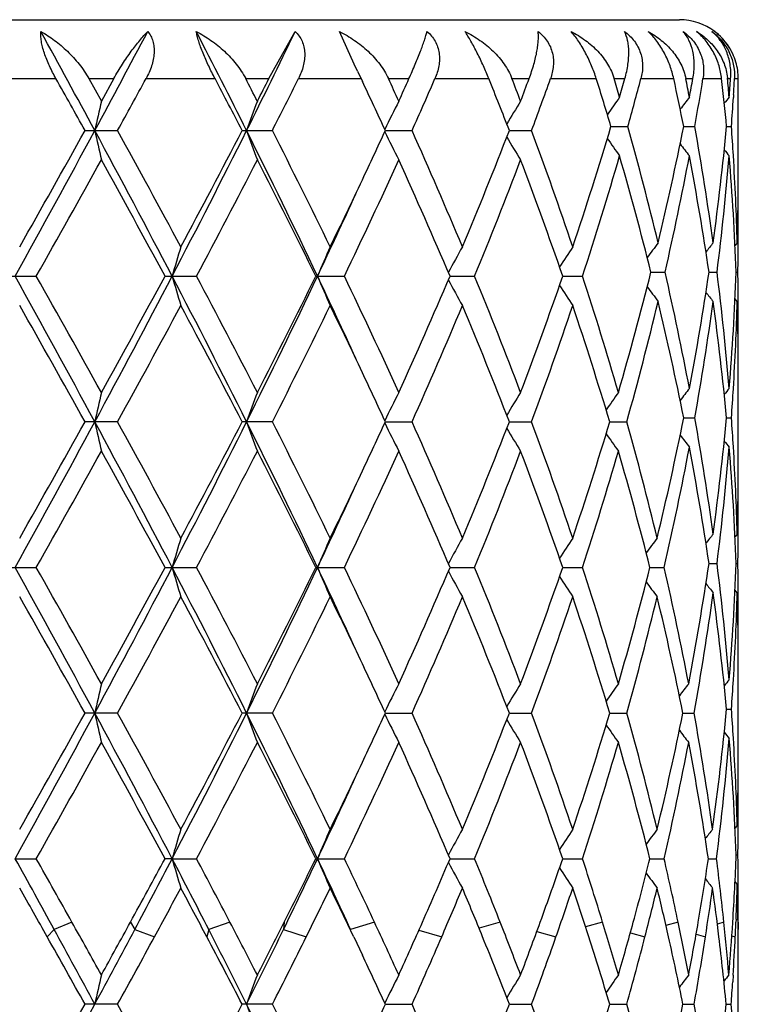
# Model space of a CAD drawing. Units: inches. Extents: x 0 to 22, y 0 to 17.
# Drawn here: x 11.8 to 12, y 7.6 to 7.8 of the extents above; entities that cross this region are included whole.
import ezdxf

# ---------------------------------------------------------------- set-up
doc = ezdxf.new("R2010")
doc.units = ezdxf.units.IN
doc.header["$LTSCALE"] = 1.21
doc.header["$MEASUREMENT"] = 0
doc.layers.get('0').update_dxf_attribs({"linetype": 'CONTINUOUS'})

msp = doc.modelspace()

# ---------------------------------------------------------------- linework, layer by layer
at = {"color": 7, "linetype": 'CONTINUOUS'}
for p, q in [((11.6395435436, 7.8144211138), (11.9475435436, 7.8144211138)), ((11.8708663043, 7.8034211138), (11.875796603, 7.812221779)), ((11.8867977568, 7.8061394124), (11.8840266393, 7.812221779)), ((11.887420237, 7.8048222904), (11.8867977568, 7.8061394124)), ((11.887420237, 7.8048222904), (11.8883329827, 7.8028937968)), ((11.8174831046, 7.8034211138), (11.8311025791, 7.8034211138)), ((11.8372355291, 7.8034211138), (11.8419086121, 7.8034211138)), ((11.8372355291, 7.8034211138), (11.8395770761, 7.7992066861)), ((11.8419086121, 7.8034211138), (11.8395770761, 7.7992066861)), ((11.8479218082, 7.8034211138), (11.8608066186, 7.8034211138)), ((11.8665342563, 7.8034211138), (11.8708663043, 7.8034211138)), ((11.8763984041, 7.8034211138), (11.8880836333, 7.8034211138)), ((11.8931992906, 7.8034211138), (11.8970339921, 7.8034211138)), ((11.9018853834, 7.8034211138), (11.9119493981, 7.8034211138)), ((11.916268489, 7.8034211138), (11.9194674781, 7.8034211138)), ((11.9234631101, 7.8034211138), (11.9320144763, 7.8034211138)), ((11.9353530571, 7.8034211138), (11.9373573044, 7.8034211138)), ((11.9403530043, 7.8034211138), (11.9464831083, 7.8034211138)), ((11.9487449878, 7.8034211138), (11.9500579599, 7.8034211138)), ((11.9519456352, 7.8034211138), (11.9554332871, 7.8034211138)), ((11.9565368507, 7.8034211138), (11.9571111723, 7.8034211138)), ((11.9578227109, 7.8034211138), (11.9585420671, 7.8034211138)), ((11.9585435436, 7.7867363495), (11.9585420671, 7.8034211138)), ((11.9576530018, 7.8004388073), (11.9576207753, 7.7999055974)), ((11.8365303353, 7.793726222), (11.8426068893, 7.793726222)), ((11.8658780856, 7.793726222), (11.8715111812, 7.793726222)), ((11.8926157407, 7.7937262636), (11.8976022, 7.793726222)), ((11.9157787013, 7.7937262554), (11.9199385146, 7.793726222)), ((11.9347551267, 7.7944744375), (11.9379237753, 7.7944744156)), ((11.9483465116, 7.7944744305), (11.9504221791, 7.7944744156)), ((11.9563523146, 7.7944744226), (11.9572599978, 7.7944744156)), ((11.9583465562, 7.772768949), (11.9579305191, 7.7722585059)), ((11.8212068883, 7.7665417466), (11.8274218203, 7.7665417466)), ((11.8514669215, 7.7665417466), (11.8573466065, 7.7665417466)), ((11.8796369301, 7.7665417466), (11.884969214, 7.7665417466)), ((11.9047003432, 7.7665417567), (11.9092929479, 7.7665417466)), ((11.9257531775, 7.7665417545), (11.9294401453, 7.7665417466)), ((11.9422233786, 7.7672899509), (11.944856622, 7.7672899409)), ((11.9530706707, 7.7672899469), (11.954568806, 7.7672899409)), ((11.9581620092, 7.7672899423), (11.958470784, 7.7672899409)), ((11.9583465562, 7.7618111177), (11.9579291031, 7.7623203547)), ((11.9585435436, 7.7323670444), (11.9585435436, 7.747844383)), ((11.948346702, 7.7401056446), (11.9504220086, 7.7401056491)), ((11.9563524043, 7.740105647), (11.9572599293, 7.7401056491)), ((11.8426063791, 7.739357462), (11.8365308513, 7.739357462)), ((11.8715107103, 7.739357462), (11.8658785659, 7.739357462)), ((11.8926161681, 7.7393574545), (11.8976017853, 7.739357462)), ((11.9157790709, 7.739357456), (11.9199381711, 7.739357462)), ((11.934531484, 7.7393574574), (11.9377139133, 7.739357462)), ((11.9583465562, 7.7184003644), (11.957930523, 7.7178899355)), ((11.9530706689, 7.7129214124), (11.9545688076, 7.7129214053)), ((11.9581620087, 7.7129214069), (11.9584707842, 7.7129214053)), ((11.8212068827, 7.7121732105), (11.8274218258, 7.7121732105)), ((11.8514669162, 7.7121732105), (11.8573466117, 7.7121732105)), ((11.8796369253, 7.7121732105), (11.8849692187, 7.7121732105)), ((11.9047003391, 7.7121732262), (11.9092929519, 7.7121732105)), ((11.9257531742, 7.7121732229), (11.9294401485, 7.7121732105)), ((11.9420355511, 7.7121732196), (11.9446838456, 7.7121732105)), ((11.9583465562, 7.7074425963), (11.9579291039, 7.7079518319)), ((11.9585435436, 7.6779993038), (11.9585435436, 7.6934753608)), ((11.8426068169, 7.6849887336), (11.8365304085, 7.6849887336)), ((11.8715111144, 7.6849887336), (11.8658781537, 7.6849887336)), ((11.8926158014, 7.6849886685), (11.8976021412, 7.6849887336)), ((11.9157787447, 7.6849886813), (11.9199384659, 7.6849887336)), ((11.9345312458, 7.6849886936), (11.9377141363, 7.6849887336)), ((11.9481965118, 7.6849887064), (11.9502877606, 7.6849887336)), ((11.9563523318, 7.685736915), (11.957259984, 7.6857369287)), ((11.9583465562, 7.6640325935), (11.9579304336, 7.6635220433)), ((11.8234992001, 7.6578045318), (11.8274222439, 7.6578044247)), ((11.8527944274, 7.6578045318), (11.8514665162, 7.6578044247)), ((11.8527944274, 7.6578045318), (11.8573470057, 7.6578044247)), ((11.8796365609, 7.6578044247), (11.8849695743, 7.6578044247)), ((11.9047000234, 7.6578045172), (11.9092932563, 7.6578044247)), ((11.9257529186, 7.6578044974), (11.9294403907, 7.6578044247)), ((11.9420353535, 7.6578044778), (11.944684017, 7.6578044247)), ((11.9529596729, 7.6578044568), (11.9544741059, 7.6578044247)), ((11.9581619776, 7.6585526227), (11.9584707977, 7.6585526155)), ((11.9583465562, 7.6530734657), (11.957937246, 7.6535727108)), ((11.9585343998, 7.6530742632), (11.9585249707, 7.6543536896)), ((11.9585264891, 7.6459562333), (11.9585435436, 7.6500653771)), ((11.9581176696, 7.6465023967), (11.9580936135, 7.6459300741)), ((11.8307622569, 7.6445864564), (11.8294702416, 7.6432167863)), ((11.8340857486, 7.6459561266), (11.8307622569, 7.6445864564)), ((11.8450136464, 7.6459561266), (11.8458297892, 7.6445864564)), ((11.8458297892, 7.6445864564), (11.8494998264, 7.6432167863)), ((11.8596327496, 7.6445864564), (11.8592742373, 7.6432167863)), ((11.8635985512, 7.6459561266), (11.8596327496, 7.6445864564)), ((11.8737289463, 7.6459561266), (11.8736006746, 7.6445864564)), ((11.8736006746, 7.6445864564), (11.8778420911, 7.6432167863)), ((11.8905835887, 7.6459561266), (11.8861185736, 7.6445864564)), ((11.8988889837, 7.6444670916), (11.9031426473, 7.6432167863)), ((11.9140671715, 7.6459561266), (11.9101182622, 7.6448300453)), ((11.9332019515, 7.6459561266), (11.9300150864, 7.6450774976)), ((11.9472974966, 7.6459561266), (11.945031352, 7.6453295194)), ((11.9558452032, 7.6459561266), (11.954629075, 7.64560621)), ((11.9585264891, 7.6459562333), (11.9585130573, 7.6445714452)), ((11.8867065511, 7.6432166796), (11.8883331118, 7.6397890107)), ((11.9209092481, 7.6442152699), (11.9244885856, 7.6432167863)), ((11.9383774834, 7.6439677847), (11.9411096897, 7.6432167863)), ((11.950664693, 7.6437059604), (11.9524062273, 7.6432167863)), ((11.9573344863, 7.6434064559), (11.9579705902, 7.6432167863)), ((11.9585435436, 7.6236306256), (11.9585264891, 7.6432166796)), ((11.9575708164, 7.636051045), (11.9574960049, 7.6348192605)), ((11.957574486, 7.6360510443), (11.9574960049, 7.6348192605)), ((11.8426064663, 7.6306203174), (11.8365307631, 7.6306203174)), ((11.8715107907, 7.6306203174), (11.8658784838, 7.6306203174)), ((11.8926160951, 7.630620209), (11.8976018562, 7.6306203174)), ((11.9157790337, 7.6306202304), (11.9199382298, 7.6306203174)), ((11.9345314365, 7.630620251), (11.9377139577, 7.6306203174)), ((11.9481965072, 7.6306202722), (11.9502876459, 7.6306203174)), ((11.9562813452, 7.6306202958), (11.9572056033, 7.6306203174))]:
    msp.add_line(p, q, dxfattribs=at)
for centre, radius, start, end in [((11.9475435436, 7.8034211138), 0.011, 53.1161837493, 90), ((9.1070368745, 6.3189734915), 3.1040236129, 28.3665147705, 28.7552171106), ((9.7657688358, 8.9127849334), 2.3553941362, 331.6338370698, 332.143920068), ((10.3386184504, 7.028815265), 1.708839584, 26.591096313, 27.2867192323), ((10.5786144669, 8.4384839493), 1.4404463892, 333.409576199, 334.2293716722), ((11.9474656711, 7.8033898061), 0.011059699, 46.5838506635, 52.9940136502), ((11.9476968694, 7.8034981078), 0.0108347127, 48.5554705803, 53.6256556319), ((11.9478352763, 7.8036503617), 0.0106289733, 38.369703668, 48.5714982034), ((11.9474042378, 7.8033302046), 0.0111452157, 34.0348895807, 46.5650333478), ((11.9479028173, 7.8037053556), 0.0105418832, 34.8188907598, 38.3632279595), ((11.9479298366, 7.8037241522), 0.010508965, 27.9128989177, 34.8174772414), ((9.1199556868, 6.279198814), 3.1102365007, 29.1402627026, 29.3449437235), ((9.8210085387, 8.9083081237), 2.3084957672, 331.1304275369, 331.4048371871), ((10.357203182, 7.0107015379), 1.6997728144, 27.4299830305, 27.7987898957), ((10.4728410406, 7.0817554293), 1.5694528154, 27.2023654262, 27.37548856), ((10.5167942631, 8.4940669136), 1.5200337869, 332.7976294557, 332.9760994898), ((10.611794637, 8.4348322404), 1.4134718599, 333.0271465508, 333.4672441541), ((10.8567329105, 7.3153746709), 1.1409967604, 24.7866186438, 25.2947339809), ((10.9128446582, 7.3522916727), 1.0791723578, 24.4643866761, 24.7104520159), ((10.9363838419, 8.2354120463), 1.0533113865, 335.535608078, 335.7872172163), ((10.9866892122, 8.2019593081), 0.9982067541, 335.8600738151, 336.4684396065), ((11.1249091299, 7.4869454131), 0.8482860679, 21.2014289496, 21.9054861219), ((11.1591043087, 7.5112110268), 0.8115936981, 20.784375007, 21.1029470899), ((11.173584195, 8.0817065198), 0.7961059222, 339.2156216812, 339.5397008972), ((11.2037821789, 8.0595742847), 0.7639077756, 339.6343125339, 340.4080324563), ((11.2921576617, 7.6025235913), 0.6706538285, 16.6314564566, 17.4308607847), ((11.3130589746, 7.6197427842), 0.6488356139, 16.1257794804, 16.4446623486), ((11.320339156, 7.9780621044), 0.641257258, 343.8742200739, 344.1963501149), ((11.3388601514, 7.9619367562), 0.6220296303, 344.3821879742, 345.2361229201), ((11.3922459106, 7.6833262094), 0.5670993365, 11.302810462, 12.2261276978), ((11.40447911, 7.6967425619), 0.5546220868, 10.7249710612, 11.0896428802), ((11.4087604547, 7.902356259), 0.5502646201, 349.2750316715, 349.6421469948), ((11.4191963615, 7.8895353397), 0.5396641998, 349.8545117839, 350.8180606053), ((11.4478792136, 7.7467811769), 0.5107046308, 5.3584963419, 6.3675145471), ((11.9466128952, 7.8025301573), 0.0099638696, 5.1301676607, 6.1243799891), ((11.4524831583, 7.7581701312), 0.5060808002, 4.7360380133, 5.1299269804), ((11.4539651353, 7.8416167732), 0.5045937405, 355.2639693557, 355.6587939357), ((11.4587666984, 7.8303240699), 0.4997806245, 356.5718529032, 356.9143036975), ((12.3698353128, 7.6775226632), 0.544041174, 167.0754983661, 167.6669819592), ((12.2190223469, 7.6679404406), 0.3740997878, 159.4585053026, 160.3522826317), ((12.1792694552, 7.6553094286), 0.3185011227, 153.1410836484, 154.1992057232), ((12.1724039281, 7.6414340188), 0.2994559721, 148.2061666247, 149.1575209526), ((12.1769546112, 7.6286463723), 0.2953466334, 144.5476820512, 145.3184417905), ((12.183769139, 7.6178394742), 0.2967976543, 142.149648013, 142.6957846655), ((12.1888526879, 7.6110716604), 0.2991798816, 140.8511954056, 141.129487622), ((11.4572173661, 7.8304183512), 0.5013328236, 355.8885510604, 356.5106350687), ((9.0886086953, 9.2781562886), 3.1248368217, 331.0699214333, 331.637888444), ((8.9882337494, 9.3817338284), 3.2610675552, 330.4215113245, 330.8590709475), ((9.783018478, 6.6841212333), 2.3357242075, 27.6079932129, 28.363142121), ((12.3699054432, 7.9099508484), 0.5441141675, 192.3335990304, 192.9249788991), ((9.8899422499, 6.7171169634), 2.2297952124, 28.2353523943, 28.8703163779), ((10.3337843929, 8.5608877435), 1.7141696792, 332.3932873542, 333.4139638826), ((10.3150574518, 8.5986546091), 1.7472705419, 331.7642791859, 332.5691600308), ((10.5863582822, 7.1529205085), 1.4317527255, 25.3775066145, 26.5877137135), ((12.2190685748, 7.9195346849), 0.3741509215, 199.6485957418, 200.542216803), ((10.6405411697, 7.1672241775), 1.3812284318, 25.9679670433, 26.9738133256), ((10.8666301426, 8.2674238724), 1.1300602076, 334.7040763279, 335.2172268585), ((12.179309018, 7.932168898), 0.3185479648, 205.8017792393, 206.8598026035), ((11.0024873185, 7.392550848), 0.980903834, 22.7590955582, 24.1411168605), ((11.1123990932, 8.1053813922), 0.8617121624, 337.2408326426, 338.7972271652), ((11.213454276, 7.5314498559), 0.7535972874, 18.6163642796, 20.3670226202), ((11.2825042277, 7.9893412966), 0.6807380351, 341.3828726659, 343.3659248751), ((11.345648688, 7.6288881128), 0.6149866686, 13.5301878159, 15.619752856), ((11.3868434788, 7.9067213657), 0.5726123361, 346.4713168307, 348.6953295998), ((11.422901491, 7.7000635029), 0.5359025068, 7.7973162729, 10.1468571988), ((11.4442926007, 7.8425228244), 0.5143087384, 352.2051531998, 354.6394232615), ((11.4568035177, 7.758504695), 0.5017474557, 3.48954809, 4.1109975104), ((12.1724440243, 7.9460496418), 0.2995063283, 210.8428499458, 211.7948151555), ((12.1769914944, 7.960334553), 0.2953951333, 214.6805705863, 215.4531956989), ((12.1838045838, 7.9711431044), 0.2968461799, 217.3023424317, 217.8512553085), ((12.1888890402, 7.9779131866), 0.2992306367, 218.8687063622, 219.1497170961), ((9.2165556628, 9.2429822847), 2.9994164024, 330.5119117469, 330.987107153), ((9.7632638637, 6.6367127093), 2.3742589715, 28.4157479237, 29.0129628046), ((10.388570802, 8.5492466938), 1.6643104874, 331.9470189759, 332.7904105215), ((10.5887171205, 7.1301466598), 1.4392611511, 26.2422839671, 27.2096742749), ((10.8701584659, 8.2547420954), 1.1261351761, 334.3089435823, 335.5282122119), ((10.9743702764, 7.3691792562), 1.0116378865, 23.1282897864, 24.4718348658), ((11.133844646, 8.0859434426), 0.8386521998, 337.6135821502, 339.2083219297), ((11.196371567, 7.514291059), 0.7717693585, 19.0775273125, 20.7916100178), ((11.2958626274, 7.9742650858), 0.6667604193, 341.8478652609, 343.8670461633), ((11.3351258223, 7.6150888897), 0.6258853267, 14.0741384007, 16.1322237734), ((11.3948277411, 7.8940862391), 0.564454667, 347.0185817108, 349.2698735942), ((11.4171028258, 7.6881282249), 0.5417822515, 8.4017664115, 10.7296126372), ((11.4480715887, 7.8311688751), 0.5105094998, 352.8118634739, 355.2612319872), ((11.4572142895, 7.747583742), 0.5013349228, 2.2527315051, 4.7380555822), ((11.4600708197, 7.7587002074), 0.4984743114, 1.6173081568, 3.4899755929), ((11.4631794917, 7.7867381228), 0.4953640519, 358.7324180932, 359.9997948967), ((10.7984760202, 8.2996015022), 1.2054285262, 334.0446407598, 334.7054834676), ((10.7903222946, 8.2828887646), 1.2057807547, 334.6449520658, 335.4515075966), ((11.4635395804, 7.7757768243), 0.4950039631, 2.62898e-05, 0.6715943425), ((11.4625586676, 7.7867511355), 0.4959850119, 358.3845753268, 358.7325017487), ((11.4635927163, 7.7757770779), 0.4949508273, 359.6515753303, 359.9999969352), ((12.2700309837, 7.6459028166), 0.43432697, 163.1195644934, 163.8734013074), ((12.1929344964, 7.6345596446), 0.3396723302, 156.1284691811, 157.1352489693), ((12.1738152392, 7.6210985256), 0.3065265206, 150.5040152116, 151.5191867733), ((12.1741934772, 7.6072111757), 0.2965805486, 146.2411217683, 147.1104602783), ((12.1806520628, 7.5954537951), 0.2960570096, 143.2072458986, 143.8725357293), ((12.1869036423, 7.586522214), 0.2983324378, 141.3697145839, 141.7901754529), ((11.4633315499, 7.7757790168), 0.4952120006, 359.0177700872, 359.6515347532), ((8.8939663488, 6.1485670334), 3.34664094, 28.381453047, 28.9117755024), ((9.0686153952, 6.2072925826), 3.1689542198, 29.0249073008, 29.4746895062), ((9.8857294001, 8.7943759548), 2.2194118166, 331.6172401158, 332.4119574645), ((9.8495050743, 8.8490957353), 2.275911768, 330.9748105773, 331.5978462611), ((10.2732089817, 6.941176641), 1.7822228939, 26.6062675385, 27.5879683084), ((12.2699192653, 7.887149877), 0.4342110862, 196.1267861787, 196.880811664), ((10.3404207362, 6.9586533446), 1.7186470745, 27.2222458375, 28.038990502), ((10.6293708602, 8.3591896175), 1.383902016, 333.3917829031, 334.6438228178), ((10.6237503119, 8.3852789265), 1.4000310338, 332.7774124281, 333.7719330157), ((10.7717396753, 7.2415277306), 1.2262847916, 24.5560280421, 25.349187682), ((12.1928503931, 7.8984900146), 0.3395816799, 202.865001048, 203.8720342749), ((10.8462353249, 7.2671579732), 1.152541646, 24.4851187683, 25.6764787887), ((10.9933239297, 8.1555330226), 0.9909194754, 335.5147017901, 336.8863719219), ((12.1737416428, 7.9119470483), 0.3064437328, 208.4811425459, 209.4965690585), ((11.1197677949, 7.4415783368), 0.8537863814, 20.8052384512, 22.3717465471), ((11.2078814245, 8.0146104269), 0.7595248011, 339.1950706076, 340.9368323314), ((11.2860860257, 7.5557994078), 0.6769910314, 16.2143583659, 18.13714945), ((11.3416412107, 7.9177201414), 0.619134902, 343.7855236629, 345.9381973099), ((11.3896094354, 7.6394015181), 0.569784948, 10.7402622655, 12.9705580392), ((11.4210589438, 7.845781817), 0.5377707252, 349.2619630486, 351.6072480469), ((11.4456450008, 7.703158861), 0.5129485695, 4.7443682066, 7.1821640476), ((11.4585465594, 7.7869134631), 0.5000004336, 355.2586978233, 357.7507342502), ((11.4633020884, 7.758800621), 0.495241462, 0.3484942058, 0.9821997289), ((12.1741254164, 7.9258308688), 0.296500863, 212.8899551799, 213.7595081538), ((12.1806120066, 7.9391016205), 0.2960101684, 216.1280576763, 216.7935767015), ((12.1868657103, 7.9480331264), 0.2982873692, 218.2106173738, 218.6311238151), ((8.8271936683, 6.0606806802), 3.4458766691, 29.1537728372, 29.5678683887), ((9.9619101727, 8.7768527619), 2.1478861045, 331.1164590797, 331.7756424261), ((10.2661739338, 6.908581334), 1.8025659169, 27.4442488682, 28.224444064), ((10.6713014352, 8.3505704101), 1.3468791972, 333.0122890341, 334.0437942604), ((10.7836308075, 7.2263372116), 1.2219034979, 25.2999181096, 25.951932396), ((11.0195771818, 8.1331375884), 0.9622837379, 335.8445212175, 337.2532919283), ((11.0984803563, 7.4220695487), 0.8767262425, 21.2169755717, 22.746719615), ((11.2239879543, 7.9979171351), 0.7424283189, 339.618943547, 341.3959444747), ((11.2728057179, 7.5406433302), 0.6909183988, 16.7148454903, 18.6039129535), ((11.3515151826, 7.9041672217), 0.6089262753, 344.2966731037, 346.4801534531), ((11.3817206108, 7.6267258409), 0.57785808, 11.3152426012, 13.5190677203), ((11.4264409172, 7.8339618482), 0.5323205521, 349.8447968989, 352.2101530731), ((11.4418279786, 7.6917709329), 0.5167894211, 5.3666516696, 7.7892363902), ((11.460111146, 7.7758794857), 0.4984339906, 356.5096856278, 358.3826039432), ((11.4625919985, 7.7478292841), 0.4959516843, 1.2674882751, 1.6154924706), ((11.4635577905, 7.7588025196), 0.4949857531, 3.0696e-06, 0.3484544659), ((11.4632274948, 7.7478426084), 0.4953160488, 0.0002052841, 1.2675734349), ((11.4635070518, 7.7588027674), 0.4950364917, 359.3285081012, 359.9999743927), ((10.8578410849, 7.2615332307), 1.1397699907, 24.7858983451, 25.2945956391), ((12.1838297754, 7.5634200084), 0.2968759423, 142.1492765354, 142.6980508682), ((12.188913403, 7.5566498035), 0.2992597639, 140.8508210942, 141.1317613511), ((11.456793661, 7.7760780258), 0.5017574091, 355.8887800741, 356.5101190872), ((12.3699556168, 7.6231232274), 0.5441650388, 167.075299387, 167.6665327355), ((12.2191033137, 7.6135381232), 0.3741869851, 159.4582057948, 160.351601812), ((12.1793369001, 7.6009030987), 0.3185777554, 153.1407170997, 154.1984804372), ((12.1724668225, 7.5870226477), 0.2995312844, 148.2057610013, 149.1575060195), ((12.1769235071, 7.5736542601), 0.2954249127, 144.5884722168, 145.3635769881), ((11.3864511887, 7.8524395068), 0.5730142382, 346.3951048317, 348.6945011755), ((11.4229497294, 7.6456975999), 0.5358543505, 7.7977319644, 10.1474676948), ((11.4443486659, 7.788150286), 0.5142526551, 352.2047424631, 354.6392590417), ((11.4568108597, 7.7041338937), 0.5017402102, 3.4899201312, 4.1112899564), ((9.0871761265, 9.2246069677), 3.126486906, 331.0694818426, 331.6371464151), ((8.9878582525, 9.327658476), 3.2615388524, 330.4202877733, 330.8577856262), ((9.7827158782, 6.6295964184), 2.3360647763, 27.6079505559, 28.3629808443), ((12.3699485874, 7.8555891639), 0.5441576339, 192.3333664433, 192.9246121952), ((9.8903758121, 6.662928761), 2.2293279111, 28.2365401478, 28.8716390973), ((10.333129102, 8.5068818272), 1.7149183977, 332.3926970271, 333.4129247907), ((10.3150124932, 8.5443513297), 1.7473410378, 331.7630906301, 332.5679407009), ((10.5860946976, 7.0984331381), 1.4320418046, 25.3772828505, 26.5872294778), ((12.2190959002, 7.8651730567), 0.3741787496, 199.6482422063, 200.5416639865), ((10.6407482699, 7.1129264047), 1.3810112433, 25.9690887945, 26.975094737), ((10.8674498385, 8.2126982245), 1.129166791, 334.7027881661, 335.2162424529), ((12.1793299018, 7.8778072355), 0.3185694646, 205.8013250681, 206.8591244375), ((11.0026161219, 7.3382174511), 0.9807714545, 22.7601119752, 24.1423190171), ((11.1124328179, 8.0510152992), 0.86168202, 337.2398135657, 338.7962594459), ((12.1724607339, 7.8916873577), 0.2995235486, 210.842283982, 211.7940623765), ((11.2135465586, 7.4771004196), 0.7535037269, 18.617225926, 20.3680963973), ((11.2815156336, 7.9352999761), 0.6817793694, 341.3833332541, 343.2977152597), ((11.3442914972, 7.5726568632), 0.6163921264, 13.6053110883, 15.6907901837), ((12.1769181503, 7.9050556196), 0.2954176575, 214.6362096858, 215.4113416073), ((12.1838195885, 7.9167814919), 0.2968619386, 217.3014499281, 217.8504496228), ((11.3944312186, 7.8397928063), 0.5648581369, 346.9423038589, 349.2699320384), ((11.417014842, 7.6337474615), 0.5418710758, 8.4016861874, 10.7292080417), ((11.4457171569, 7.7770451708), 0.5128760666, 352.8176389054, 355.2557646186), ((12.1889025822, 7.9235507465), 0.2992446399, 218.8679434312, 219.1489035842), ((11.4571663706, 7.6932133392), 0.5013828775, 2.2527294854, 4.7378784958), ((11.4601370903, 7.7043329834), 0.4984080288, 1.6173668371, 3.4903520248), ((9.2205549352, 9.186338285), 2.9948151283, 330.5121429746, 330.9880771721), ((9.760598968, 6.580912646), 2.3772840051, 28.4155291569, 29.0119950997), ((10.389765113, 8.4942342532), 1.6629536764, 331.947245914, 332.7913415027), ((10.5877249562, 7.0752947304), 1.440364792, 26.242079898, 27.2087474739), ((10.8706747356, 8.2001204527), 1.1255602203, 334.3091612155, 335.5290767387), ((10.9738815849, 7.3146054762), 1.0121679149, 23.1281084111, 24.4709769347), ((11.1341001239, 8.0314664861), 0.8383746874, 337.6137838875, 339.2090847635), ((11.196098107, 7.459830071), 0.7720580137, 19.077378559, 20.7908568166), ((11.2949630012, 7.9201724715), 0.6677012378, 341.849416859, 343.7989549201), ((11.3335385242, 7.5587945653), 0.6275296657, 14.1473571449, 16.2007899668), ((11.4632272283, 7.7323689024), 0.4953163153, 358.7323877775, 359.9997850715), ((10.7974790927, 8.24573614), 1.2065451361, 334.043875199, 334.7042023438), ((10.7886121198, 8.2293350115), 1.2076750965, 334.644764655, 335.4501579985), ((11.4635072081, 7.7214083824), 0.4950363355, 2.74033e-05, 0.6715136836), ((11.4625644597, 7.7323827975), 0.4959792291, 358.3845279936, 358.7324767506), ((11.4635719239, 7.7214086414), 0.4949716197, 359.651572387, 359.9999974366), ((12.186811735, 7.5322231506), 0.2982172391, 141.3691251806, 141.7897417216), ((11.4633335474, 7.7214104191), 0.4952100025, 359.0177733183, 359.6515344296), ((12.2698514457, 7.5915864836), 0.4341400009, 163.1192804824, 163.8734375915), ((12.192800568, 7.5802478952), 0.3395268662, 156.1280905337, 157.1352964575), ((12.1736985065, 7.5667932916), 0.3063937359, 150.5035753592, 151.5191814649), ((12.1740850118, 7.552912157), 0.2964517256, 146.2406473751, 147.1103575413), ((12.1804667614, 7.5405499834), 0.2959255134, 143.2396941337, 143.908289422), ((11.4167266301, 7.7921437172), 0.5421632619, 349.1909859477, 351.5977074446), ((11.4455862597, 7.6487834831), 0.5130077067, 4.7446295101, 7.1821019965), ((11.4585957974, 7.7325426332), 0.499951143, 355.2585368999, 357.7507755228), ((11.4632985244, 7.7044320636), 0.495245026, 0.3484956008, 0.9821951832), ((8.9006076742, 6.0978609431), 3.3390567025, 28.3803294369, 28.9118588804), ((9.0601076076, 6.1481312004), 3.1787191434, 29.0260495764, 29.4744435895), ((9.8866634456, 8.7395138323), 2.2183553814, 331.6169802365, 332.4120841098), ((9.8539350142, 8.792320741), 2.270870403, 330.9736802122, 331.5980899617), ((10.2759847314, 6.8882530306), 1.7790935859, 26.6046936577, 27.5881243456), ((12.2699953813, 7.8328042601), 0.4342905738, 196.1269007225, 196.8807873359), ((10.3379529188, 6.9029785427), 1.7214392829, 27.2233461578, 28.0387539057), ((10.6303095151, 8.3043709767), 1.3828610276, 333.391023234, 334.644020609), ((10.6254200692, 8.3300814164), 1.3981668259, 332.7763342042, 333.7721658134), ((12.1929074686, 7.8441465403), 0.3396440094, 202.8651542165, 203.8720017056), ((10.7740357859, 7.1882400693), 1.2237470017, 24.5547704283, 25.3494801545), ((10.8451604538, 7.2122776039), 1.1537321549, 24.4861461253, 25.6762583043), ((10.9941378868, 8.1008130405), 0.9900328901, 335.5137097786, 336.8865866028), ((12.1737965655, 7.8576093338), 0.3065067055, 208.4813099067, 209.4965264879), ((11.1192197446, 7.3869873799), 0.8543778423, 20.8061528794, 22.3715509035), ((11.2083249204, 7.9600860086), 0.7590547111, 339.1942082343, 340.9370196769), ((12.1741833692, 7.8715007619), 0.2965703914, 212.8901084593, 213.7594565257), ((11.2857910039, 7.501336223), 0.6773008613, 16.215110958, 18.1369893067), ((11.3410532896, 7.8635163188), 0.619745317, 343.786115129, 345.865314724), ((11.3884188416, 7.5832799092), 0.5710028353, 10.8197667726, 13.0458941249), ((12.1805686807, 7.8838733513), 0.2960531319, 216.0921146017, 216.7604099034), ((12.1869152926, 7.8937043298), 0.2983509024, 218.2104865402, 218.6311387547), ((11.4259545693, 7.7796621334), 0.532811738, 349.7649719159, 352.2099109042), ((11.4418962257, 7.6374124165), 0.5167204478, 5.3662336923, 7.7891628612), ((11.4600298687, 7.7215133975), 0.4985153042, 356.5100175924, 358.3825880699), ((11.4626216116, 7.6934616057), 0.4959220593, 1.2674671372, 1.615491579), ((11.463560694, 7.7044339991), 0.4949828496, 2.4104e-06, 0.3484561513), ((8.8391026585, 6.0130888353), 3.4321745858, 29.151826107, 29.5675742135), ((9.9570714877, 8.7250694164), 2.1533720776, 331.118419408, 331.7759226402), ((10.269372179, 6.8559397017), 1.7989312452, 27.4423852005, 28.2241564543), ((10.6693940878, 8.2971234913), 1.3489975193, 333.0141709349, 334.0440565424), ((10.7858896494, 7.1730712913), 1.219389917, 25.2985303912, 25.9517956782), ((11.0186215857, 8.0791654444), 0.9633182737, 335.8462657082, 337.2535262542), ((11.0991477573, 7.36798503), 0.8760009377, 21.2154515665, 22.7464672388), ((11.223454226, 7.9437256207), 0.7429906279, 339.6204750623, 341.3961384251), ((11.2731540831, 7.48639486), 0.6905499375, 16.7136079226, 18.6036937496), ((11.3504433478, 7.8500731513), 0.6100326581, 344.299091855, 346.4063390517), ((11.3807444564, 7.5706468631), 0.5788572777, 11.3925766337, 13.593258259), ((11.4632018495, 7.6934737765), 0.4953416941, 0.0001832603, 1.2675442759), ((11.4635302688, 7.7044342259), 0.4950132747, 359.3284590702, 359.9999761537), ((10.8576608778, 7.2071082462), 1.1399568487, 24.7846759691, 25.2933908899), ((12.3699364363, 7.5687559058), 0.5441461638, 167.0749304152, 167.6662562869), ((12.219091853, 7.5591704103), 0.3741761075, 159.4576495121, 160.3511819787), ((12.1793289742, 7.5465347319), 0.3185707925, 153.1400347254, 154.1979460759), ((12.1724618545, 7.5326529414), 0.2995278936, 148.2050036821, 149.1568662361), ((12.176920617, 7.5192831386), 0.2954242919, 144.5876742509, 145.3628633262), ((12.183736878, 7.5084264998), 0.2968395856, 142.1738346368, 142.7260381041), ((12.1889157649, 7.5022741975), 0.2992662996, 140.8500003227, 141.1309598846), ((11.4567527409, 7.7217094586), 0.5017982895, 355.8890980525, 356.5104508492), ((9.0854929758, 9.1711554114), 3.1284035816, 331.0696921231, 331.6370068004), ((8.9781926848, 9.2787385623), 3.2726339635, 330.4208724442, 330.8568690006), ((9.7781016061, 6.5727747487), 2.3412902282, 27.6088176871, 28.3621604487), ((12.3698579624, 7.8011954777), 0.5440639585, 192.3328394309, 192.9242933611), ((9.8949149203, 6.6110241236), 2.2241635973, 28.2359596037, 28.8725066839), ((10.3315289691, 8.4533298364), 1.7167146254, 332.3932876653, 333.4124439865), ((10.3122714639, 8.4914360306), 1.7504430837, 331.7636531237, 332.5670435195), ((10.583579266, 7.042837422), 1.4348400998, 25.3785086262, 26.5860918543), ((12.2190342874, 7.8107768369), 0.374111778, 199.647443327, 200.5411836239), ((10.6424800817, 7.0594169703), 1.3790784279, 25.9685339357, 26.9759076312), ((10.8667320678, 8.1586778297), 1.1299641392, 334.7024146687, 335.2154555542), ((12.179277994, 7.8234074966), 0.3185096226, 205.8003462172, 206.8585357936), ((11.0034635181, 7.2842146709), 0.9798488285, 22.7595999714, 24.1430501659), ((11.1118280415, 7.9968936432), 0.8623349285, 337.2402787148, 338.7954808557), ((11.2140080857, 7.4228943022), 0.753014736, 18.61677876, 20.3687117999), ((11.2811886506, 7.881037547), 0.6821228795, 341.3837139552, 343.2970509628), ((11.3445506762, 7.5183557362), 0.616124538, 13.6049549891, 15.691250622), ((11.3802690412, 7.7994438871), 0.5793457028, 346.4070243474, 348.6057280898), ((11.4223111576, 7.589729417), 0.5365012868, 7.8801357427, 10.2274678819), ((11.4413527052, 7.7341274988), 0.5172677642, 352.1282337622, 354.6321117667), ((11.4568664007, 7.6497686966), 0.501684614, 3.4897873102, 4.1113429244), ((12.1724115267, 7.83728306), 0.2994635404, 210.8412654108, 211.793409962), ((12.1768694366, 7.8506468583), 0.2953553696, 214.635213381, 215.4106546961), ((12.1836840544, 7.861498218), 0.2967658263, 217.2720550659, 217.8244536733), ((12.1888548917, 7.8691370024), 0.2991798823, 218.8667674297, 219.1481362551), ((9.2349567049, 9.1239205974), 2.9783173441, 330.5105527732, 330.9891026564), ((9.7514629331, 6.5215246401), 2.3877074357, 28.4171415934, 29.010978063), ((10.3941909428, 8.4375569571), 1.6579625075, 331.9457281877, 332.792328057), ((10.5844157185, 7.0192511252), 1.4440731793, 26.2436326561, 27.2077759127), ((10.8726570975, 8.1448286651), 1.1233740078, 334.3077601612, 335.529996104), ((10.9723063595, 7.2595362031), 1.0138913911, 23.1295540917, 24.4700810385), ((11.1351334012, 7.9766916338), 0.8372649123, 337.6125561266, 339.2099005376), ((11.1952580081, 7.4051525969), 0.7729526247, 19.0786562129, 20.7900751718), ((11.2955331536, 7.865628935), 0.6671052483, 341.848430822, 343.7996227643), ((11.3330767926, 7.5042977249), 0.6280085115, 14.1483937056, 16.2001683522), ((11.3941411935, 7.7854873886), 0.5651551466, 346.9426926527, 349.1917856953), ((11.4159653378, 7.577699862), 0.5429360599, 8.4843689141, 10.8077729953), ((11.4479975876, 7.7224350946), 0.510583575, 352.7278788221, 355.261475319), ((11.4570869856, 7.6388385753), 0.5014624052, 2.2530551629, 4.7376998947), ((11.4601807767, 7.6499671166), 0.498364306, 1.6172897654, 3.4902122452), ((11.463216284, 7.6780013216), 0.4953272596, 358.7321441859, 359.9997665968), ((10.7957785844, 8.1921802476), 1.2084294688, 334.0445521819, 334.7038499147), ((10.7869522995, 8.1757270901), 1.2095005299, 334.6458617489, 335.4500490544), ((11.4635033968, 7.6670384043), 0.4950401468, 3.23214e-05, 0.6716511498), ((11.4625148027, 7.6780160242), 0.4960288944, 358.3845745095, 358.7322391642), ((11.4636026245, 7.6670386941), 0.4949409191, 359.651801925, 359.9999987712), ((12.269730466, 7.537258042), 0.4340128068, 163.1196140688, 163.8741144931), ((12.1927084561, 7.5259237403), 0.3394249737, 156.1285343434, 157.136203462), ((12.1736184207, 7.5124739564), 0.3063001705, 150.5040890864, 151.5201807062), ((12.1740105445, 7.4985975839), 0.2963602397, 146.2412012829, 147.1113345647), ((12.1803950014, 7.486239501), 0.2958337238, 143.2402691658, 143.9091950895), ((12.1866770414, 7.4772557773), 0.2980995871, 141.3876227534, 141.8120986825), ((11.4633999366, 7.667040224), 0.4951436126, 359.0178042222, 359.6517674301), ((8.6070481451, 5.8818272647), 3.6741873445, 28.6702806472, 28.9054730206), ((8.876863773, 5.9906069509), 3.3890032025, 29.2385745863, 29.468390325), ((9.9407181846, 8.6907628549), 2.1720870851, 331.2482811547, 331.6041612968), ((10.0035667844, 8.6237234961), 2.0862987133, 332.0099800031, 332.4202948402), ((10.1905686192, 6.789480252), 1.8753617497, 27.1272775556, 27.5819578555), ((12.2698295995, 7.7783945069), 0.434120118, 196.1277649474, 196.882001223), ((10.2813372543, 6.8186772716), 1.7854806399, 27.6026383412, 28.0325243036), ((10.6809088929, 8.2257889641), 1.3267667621, 334.0198782883, 334.6531694672), ((10.6619417426, 8.2575555895), 1.3573806136, 333.2195327942, 333.7783728723), ((10.766052725, 7.1300715386), 1.2325879708, 24.672219771, 25.3502349953), ((12.1927866053, 7.7897344734), 0.33951608, 202.8663151191, 203.8736187841), ((10.8175019237, 7.1447578809), 1.1843580291, 25.0356095302, 25.669880785), ((11.0142424682, 8.0377487904), 0.9681284006, 336.1282539408, 336.8928154942), ((11.1030402813, 7.3260631505), 0.8718349229, 21.5257491628, 22.3652318704), ((11.2206466089, 7.9013776844), 0.7459911798, 339.9773220083, 340.942943041), ((11.2757375535, 7.4437476306), 0.687857333, 17.0957131056, 18.1311766057), ((11.3452385422, 7.8080743444), 0.6154245204, 344.7266219684, 345.8670467749), ((11.3823992925, 7.5275641259), 0.5771712457, 11.836801883, 13.0412672152), ((11.4227105575, 7.7368000555), 0.5361010571, 350.2439950988, 351.5264905554), ((11.44220532, 7.592520667), 0.5164119267, 5.939294291, 7.2626502886), ((11.4591897087, 7.6781491752), 0.4993566902, 356.3036445895, 357.7509291825), ((11.4632064286, 7.6500630838), 0.495337125, 0.4963017367, 0.9820345123), ((12.173695438, 7.8031945775), 0.3063961848, 208.4831015812, 209.4983995167), ((12.1740929327, 7.8170838199), 0.2964685947, 212.892829144, 213.7614752903), ((12.1804849625, 7.8294552569), 0.2959567142, 216.0959100567, 216.7625039992), ((12.1867727845, 7.8384491518), 0.2982338416, 218.1940947108, 218.6151975723), ((8.5840740918, 5.8141863169), 3.7253118831, 29.4046037587, 29.5655397707), ((10.0508870388, 8.6202532942), 2.0468532672, 331.4884483068, 331.778212392), ((10.1963470076, 6.7624633778), 1.8817687259, 27.9074974917, 28.2217919829), ((10.7108316346, 8.2225142545), 1.3028810239, 333.6004498443, 334.0467913573), ((10.7764252372, 7.1140622044), 1.229930508, 25.4822334035, 25.9532106372), ((11.042050606, 8.0149169312), 0.937891519, 336.6520025003, 337.256712086), ((11.0789010258, 7.305181408), 0.8979342363, 22.1145061472, 22.7432821391), ((11.2380470614, 7.8843985489), 0.7275785928, 340.6410262266, 341.3995632238), ((11.2605755521, 7.4278342337), 0.7038084103, 17.8197962769, 18.6004164651), ((11.3595449648, 7.7934688316), 0.6006606416, 345.5139175675, 346.4095299208), ((11.3731772042, 7.5144778343), 0.5866356051, 12.6768972681, 13.5904295627), ((11.4305677752, 7.7246434603), 0.5281530775, 351.1311818872, 352.1299672114), ((11.4376295853, 7.5809838935), 0.521024045, 6.859969938, 7.8699720385), ((11.4618511035, 7.6670781129), 0.496692928, 357.6258185403, 358.3842863708), ((11.4630078976, 7.639101164), 0.4955356819, 0.4758575287, 1.6157464835), ((11.4634657179, 7.6500653327), 0.4950778257, 5.1242e-06, 0.3482282411), ((9.2217445685, 6.2182091419), 2.9734702859, 28.3596276117, 28.6658898375), ((9.3144189771, 6.2357446409), 2.887458584, 29.0110523828, 29.2349452613), ((9.712284257, 8.7783460212), 2.4160768383, 331.6382429372, 332.0139601062), ((9.6958437853, 8.8249318611), 2.4513088085, 330.9889276123, 331.2520362294), ((10.3797719927, 6.8865696591), 1.6627018147, 26.5830711565, 27.1225098722), ((10.4224034927, 6.8925567916), 1.6262391443, 27.2076113163, 27.5987792515), ((10.5594226586, 8.2848762504), 1.4618600747, 333.4133722287, 334.0238717089), ((10.5614428513, 8.3081628433), 1.4699022181, 332.7923689913, 333.2235482866), ((10.8876590625, 7.1776138257), 1.106888484, 24.4696539618, 25.0314807682), ((10.9594235868, 8.0619259674), 1.0280420071, 335.5303492128, 336.1324776049), ((11.1444717152, 7.3424714711), 0.8272726893, 20.7894583417, 21.5214626286), ((11.1871448814, 7.9135255832), 0.7816273143, 339.2106002928, 339.9815061364), ((11.3015930689, 7.4517493906), 0.660791977, 16.199548137, 17.0915955933), ((11.3279173815, 7.81280014), 0.6333787883, 343.8006009466, 344.7269787483), ((11.3978537257, 7.5308371413), 0.5613740626, 10.8074104776, 11.8334000328), ((11.41302286, 7.7384635993), 0.5459305463, 349.1928472884, 350.2442177365), ((11.4494923164, 7.5932970351), 0.5090837121, 4.8229739554, 5.9372480859), ((11.455758198, 7.6783701792), 0.5027953103, 355.1773708041, 356.3037222239), ((11.4603735299, 7.6671377767), 0.4981717056, 357.2477257816, 357.5601200091), ((9.1697468126, 6.1441224148), 3.0530988607, 29.1358286875, 29.4068194102), ((9.8363773385, 8.7367044633), 2.2909337509, 331.1309561351, 331.4900767633), ((10.3724731248, 6.8556671308), 1.682501711, 27.4255587278, 27.9098970387), ((10.6189770623, 8.2680644772), 1.4054094769, 333.0273760617, 333.6021253734), ((10.9911184561, 8.0368707463), 0.9933536962, 335.8599422966, 336.6536776331), ((11.1212296985, 7.3224083042), 0.8522343255, 21.2016687569, 22.1128543997), ((11.2067663066, 7.8953670841), 0.7607266543, 339.633849121, 340.6425886448), ((11.2868524452, 7.4363002875), 0.6762013674, 16.7005708879, 17.8182272707), ((11.3402340034, 7.7984437626), 0.6206021306, 344.3107183567, 345.5151885665), ((11.3889726068, 7.5180443114), 0.5704425719, 11.3819512445, 12.675572292), ((11.4199933339, 7.7262861247), 0.538854344, 349.7737540992, 351.1319544181), ((11.4453385741, 7.5819192301), 0.513258525, 5.4447628154, 6.8590931695), ((11.4589995269, 7.6672048353), 0.4995473436, 356.4244834093, 357.2476105477), ((10.8611348796, 7.1543591997), 1.1361242504, 24.7839700146, 25.2943204511), ((12.3701258954, 7.5143425441), 0.5443407011, 167.0748601816, 167.6658957582), ((12.2192180717, 7.5047531792), 0.3743111553, 159.4575440766, 160.3506359432), ((12.1794324429, 7.4921123301), 0.3186871364, 153.1399060819, 154.1972088503), ((12.1725563388, 7.4782243019), 0.2996395181, 148.2048622588, 149.1556193961), ((12.1770121026, 7.4648479614), 0.295537085, 144.5875266411, 145.3609572781), ((12.1838281922, 7.4539854188), 0.296955796, 142.1736844106, 142.7232876082), ((12.188956422, 7.4471444171), 0.2993541908, 140.860624623, 141.1422431849), ((11.456260418, 7.6673755159), 0.5022917711, 355.8036308689, 356.2837444769), ((9.0850988811, 9.1170329758), 3.1288673697, 331.0692400443, 331.6364719709), ((8.9827583876, 9.22189963), 3.2674434383, 330.4190382832, 330.8557199185), ((9.8930976787, 6.5556017011), 2.2262635823, 28.2377470503, 28.8736823536), ((10.3136417832, 8.4363940559), 1.748916834, 331.7618744061, 332.5659509135), ((10.5842000559, 6.9887984156), 1.4341377151, 25.377254953, 26.585416895), ((12.2191355525, 7.7564415911), 0.3742180949, 199.647031753, 200.5404384127), ((10.6418390489, 7.0046917223), 1.379811291, 25.9702253232, 26.9770442233), ((10.8681180019, 8.1036885312), 1.1284458511, 334.7009722563, 335.2145833895), ((11.0031844339, 7.229701345), 0.9801625108, 22.7611371458, 24.1441140883), ((11.1121843601, 7.9424011598), 0.8619580896, 337.2387629514, 338.7946085203), ((11.2138839219, 7.3684665848), 0.7531515552, 18.6180885001, 20.3696596119), ((11.2814093432, 7.8266115518), 0.6818951325, 341.3824343297, 343.2963598714), ((11.3445069325, 7.4639663805), 0.6161721426, 13.6059531908, 15.6920295498), ((11.3857995961, 7.743857641), 0.5736836907, 346.3954973026, 348.6158392728), ((11.4223164846, 7.5353567123), 0.536496693, 7.8807406131, 10.2280217751), ((11.4438559717, 7.6794732127), 0.5147488427, 352.1216691648, 354.5540745995), ((11.4565430738, 7.5938799653), 0.5020087867, 3.5761253207, 4.1970398337)]:
    msp.add_arc(centre, radius, start, end, dxfattribs=at)
for points, knots in [([(11.831102579, 7.8034211138), (11.8306686789, 7.804192934), (11.8300609595, 7.8053693868), (11.8293677729, 7.8069712747), (11.8289304344, 7.8081522913), (11.8285898634, 7.8092917172), (11.828359884, 7.8103604356), (11.8282485053, 7.8113303471), (11.8282544264, 7.8119410049), (11.8282814687, 7.812221779)], [0, 0, 0, 0, 0.2839119403, 0.4239670878, 0.5594900499, 0.6874967221, 0.804988742, 0.9095529697, 1, 1, 1, 1]), ([(11.8282814687, 7.812221779), (11.8291602346, 7.8117254622), (11.8308889967, 7.8105892066), (11.8332920901, 7.8085507316), (11.8354756207, 7.806170487), (11.8367066215, 7.8043710923), (11.8372355291, 7.8034211138)], [0, 0, 0, 0, 0.2385354986, 0.4874258416, 0.7430162258, 1, 1, 1, 1]), ([(11.8419086122, 7.8034211138), (11.8424160429, 7.804340361), (11.8434535296, 7.8060731962), (11.845079319, 7.8084521728), (11.8464347492, 7.8102080433), (11.8474786638, 7.8114246746), (11.8479824369, 7.8119679512), (11.8482294669, 7.812221779)], [0, 0, 0, 0, 0.2899976011, 0.5573187146, 0.7954464801, 0.9021762724, 1, 1, 1, 1]), ([(11.8482294669, 7.812221779), (11.8484450664, 7.8119603406), (11.8488298631, 7.8113823101), (11.8492250734, 7.810397797), (11.8494315549, 7.8093128368), (11.8494491276, 7.8081597984), (11.8492892643, 7.8069690707), (11.8488584047, 7.80534789), (11.8483332361, 7.8041759161), (11.8479218084, 7.8034211138)], [0, 0, 0, 0, 0.1089173305, 0.2213575706, 0.3387874262, 0.4618689243, 0.5904279894, 0.723697212, 1, 1, 1, 1]), ([(11.8573043816, 7.812221779), (11.8582465593, 7.8117317634), (11.8600834751, 7.8106110143), (11.8626065233, 7.8085736392), (11.8648314269, 7.8061929234), (11.8660393361, 7.8043769223), (11.8665342563, 7.8034211138)], [0, 0, 0, 0, 0.2464137943, 0.4975853655, 0.7502547261, 1, 1, 1, 1]), ([(11.8608066186, 7.8034211138), (11.8603954335, 7.804201078), (11.8596060214, 7.8057679672), (11.8587227386, 7.8077453006), (11.8581227447, 7.8092946644), (11.8577595631, 7.8103604906), (11.857484401, 7.8113259972), (11.8573520616, 7.8119375536), (11.8573043816, 7.812221779)], [0, 0, 0, 0, 0.2783339607, 0.5537044129, 0.6832227037, 0.802709903, 0.9090236608, 1, 1, 1, 1]), ([(11.875796603, 7.812221779), (11.8760605596, 7.8119633836), (11.8765433572, 7.811395008), (11.8770900299, 7.810412361), (11.8774392996, 7.8093258723), (11.8775855518, 7.8081691303), (11.8775374262, 7.8069743629), (11.8772340931, 7.8053513494), (11.8767746155, 7.8041746407), (11.8763984043, 7.8034211138)], [0, 0, 0, 0, 0.1172464945, 0.2350338874, 0.354685539, 0.4772406536, 0.6032305225, 0.7326664302, 1, 1, 1, 1]), ([(11.8840266393, 7.812221779), (11.8849997822, 7.8117365537), (11.8868815277, 7.8106278926), (11.889014025, 7.8089266119), (11.8905413198, 7.8073842033), (11.8919094332, 7.8057452195), (11.8927584817, 7.804379052), (11.8931992906, 7.8034211138)], [0, 0, 0, 0, 0.2523017632, 0.5048851744, 0.6305796087, 0.7553343645, 1, 1, 1, 1]), ([(11.8970339922, 7.8034211138), (11.8974374226, 7.8043182627), (11.8981784015, 7.8060081446), (11.8991452073, 7.8083878576), (11.8997911968, 7.8101664208), (11.9001797112, 7.811405818), (11.9003316816, 7.8119609751), (11.9003958369, 7.812221779)], [0, 0, 0, 0, 0.3129104816, 0.5868900078, 0.8169747895, 0.9145648451, 1, 1, 1, 1]), ([(11.9003958369, 7.812221779), (11.9006995135, 7.8119647567), (11.9012627137, 7.8114020728), (11.9019387371, 7.8104227178), (11.9024172042, 7.8093375199), (11.9026874314, 7.8081795054), (11.9027540273, 7.806982175), (11.9026320813, 7.8057740749), (11.9023415785, 7.8045771925), (11.9020514052, 7.8038023879), (11.9018853835, 7.8034211138)], [0, 0, 0, 0, 0.1242307275, 0.2471283442, 0.3695227045, 0.4923514341, 0.6164299413, 0.7422805497, 0.8701460227, 1, 1, 1, 1]), ([(11.911949398, 7.8034211138), (11.9116296491, 7.8042163492), (11.91094342, 7.8058177812), (11.9098287646, 7.8081485329), (11.9088399434, 7.8100051128), (11.90805179, 7.8113430742), (11.9076700223, 7.8119435284), (11.907484034, 7.812221779)], [0, 0, 0, 0, 0.2601819701, 0.5286837204, 0.7840721344, 0.8984035612, 1, 1, 1, 1]), ([(11.907484034, 7.812221779), (11.9084549621, 7.8117401634), (11.9103182255, 7.8106402099), (11.912404906, 7.8089333615), (11.9138633001, 7.8073862705), (11.9151400957, 7.8057472473), (11.9158996998, 7.8043767197), (11.916268489, 7.8034211138)], [0, 0, 0, 0, 0.2561533711, 0.5092652016, 0.6342732717, 0.7579129411, 1, 1, 1, 1]), ([(11.9194674782, 7.8034211138), (11.9197994294, 7.8043108488), (11.9202373575, 7.8056184003), (11.9206896417, 7.8073311721), (11.9209372047, 7.8084870871), (11.9211065516, 7.8095550077), (11.9211990458, 7.81053108), (11.9212158969, 7.8114113056), (11.9211750452, 7.811964116), (11.921139565, 7.812221779)], [0, 0, 0, 0, 0.3154165995, 0.4573653091, 0.5882297292, 0.7078798269, 0.8163057371, 0.9136115996, 1, 1, 1, 1]), ([(11.921139565, 7.812221779), (11.9214731386, 7.8119649632), (11.9220978547, 7.8114045502), (11.9228769689, 7.8104283293), (11.9234655245, 7.8093458331), (11.9238492507, 7.8081889565), (11.9240284426, 7.8069906874), (11.9240109472, 7.8053761663), (11.9237337425, 7.8041815313), (11.9234631102, 7.8034211138)], [0, 0, 0, 0, 0.1292913383, 0.2564830796, 0.3817822088, 0.5056951426, 0.6289120989, 0.7521119919, 1, 1, 1, 1]), ([(11.9320144763, 7.8034211138), (11.9317632074, 7.8042214564), (11.931170657, 7.8058396146), (11.9302511746, 7.8077975367), (11.929396936, 7.8093205678), (11.9287215367, 7.8103889617), (11.9280277898, 7.8113567858), (11.9275411462, 7.8119487301), (11.9272974366, 7.812221779)], [0, 0, 0, 0, 0.2504087707, 0.5136391698, 0.6447433574, 0.771487341, 0.8907473313, 1, 1, 1, 1]), ([(11.9272974366, 7.812221779), (11.9282319869, 7.8117427544), (11.9300120354, 7.8106478969), (11.9319702356, 7.80893573), (11.9333001321, 7.807385894), (11.9344380267, 7.8057419106), (11.9350732092, 7.8043692358), (11.9353530571, 7.8034211138)], [0, 0, 0, 0, 0.2575624243, 0.5100572714, 0.6344449452, 0.7575471075, 1, 1, 1, 1]), ([(11.9373573044, 7.8034211138), (11.9376083666, 7.8043081422), (11.9378958962, 7.8056200255), (11.9380759728, 7.8073348597), (11.9381061677, 7.8084934446), (11.9380406281, 7.8095649756), (11.9378393298, 7.8108207846), (11.9375478288, 7.8117017995), (11.9372793002, 7.812221779)], [0, 0, 0, 0, 0.3078795146, 0.4466618028, 0.5754143145, 0.6945282864, 0.8045521758, 1, 1, 1, 1]), ([(11.9372793002, 7.812221779), (11.937631846, 7.8119643297), (11.9382975745, 7.8114035427), (11.9391506482, 7.8104296694), (11.9398264239, 7.809350163), (11.9403083242, 7.8081957175), (11.9405932146, 7.8069988846), (11.940689133, 7.8057888174), (11.940610948, 7.8045887987), (11.9404542709, 7.8038054002), (11.9403530044, 7.8034211138)], [0, 0, 0, 0, 0.1318394189, 0.261798732, 0.389469585, 0.5147589387, 0.637927166, 0.7594672741, 0.8799801535, 1, 1, 1, 1]), ([(11.9464831083, 7.8034211138), (11.9463093459, 7.8042230851), (11.9458325995, 7.8058550246), (11.9447829182, 7.8082118479), (11.94341353, 7.8103908455), (11.9422897908, 7.8116687868), (11.9416936115, 7.812221779)], [0, 0, 0, 0, 0.2424023155, 0.500444849, 0.7597893604, 1, 1, 1, 1]), ([(11.9416936115, 7.812221779), (11.9425612957, 7.8117440472), (11.9442021657, 7.8106487228), (11.9463007386, 7.8085991467), (11.9476468894, 7.8065802584), (11.9483988633, 7.8048172424), (11.9486528427, 7.8038912364), (11.9487449878, 7.8034211138)], [0, 0, 0, 0, 0.2557590825, 0.5062378337, 0.7530829686, 0.876299737, 1, 1, 1, 1]), ([(11.9500579599, 7.8034211138), (11.9502206864, 7.8043114394), (11.9503818779, 7.8060249215), (11.9501308377, 7.808457056), (11.9495330392, 7.8102401657), (11.9488493845, 7.8114465137), (11.9484474245, 7.8119767784), (11.9482326791, 7.812221779)], [0, 0, 0, 0, 0.2927063137, 0.5526322459, 0.7856169202, 0.8946367614, 1, 1, 1, 1]), ([(11.9482326791, 7.812221779), (11.948592467, 7.8119630257), (11.9492772413, 7.8113998122), (11.9501731011, 7.8104274954), (11.9509106519, 7.8093506269), (11.9514719665, 7.8081991721), (11.9518510659, 7.8070048118), (11.9520523344, 7.8057961581), (11.952086994, 7.8045964466), (11.9520081406, 7.803807836), (11.9519456353, 7.8034211138)], [0, 0, 0, 0, 0.1320236906, 0.2632094725, 0.3926041243, 0.5194658315, 0.643450025, 0.7646067579, 0.8832977046, 1, 1, 1, 1]), ([(11.9554332871, 7.8034211138), (11.9553440855, 7.8042206356), (11.9550930281, 7.8054332407), (11.9545401916, 7.8070067097), (11.9538108846, 7.8085949111), (11.9526264078, 7.8104316424), (11.9514035501, 7.8116833813), (11.9507441505, 7.812221779)], [0, 0, 0, 0, 0.2365377326, 0.3615380688, 0.4898834864, 0.7497022579, 1, 1, 1, 1]), ([(11.9507441505, 7.812221779), (11.9515052422, 7.811750817), (11.9529332514, 7.8106680446), (11.9544058627, 7.8089805216), (11.9553346585, 7.8074667802), (11.9558979764, 7.8062473421), (11.9563106996, 7.8049509599), (11.9564708319, 7.8040504749), (11.9565198974, 7.8035931743)], [0, 0, 0, 0, 0.250088141, 0.497102019, 0.6208232219, 0.7453757975, 0.8714872267, 1, 1, 1, 1]), ([(11.9571111723, 7.8034211138), (11.9571794704, 7.8043208189), (11.9571159209, 7.8060710841), (11.9564321389, 7.8085150135), (11.9552587607, 7.8106019948), (11.9541888112, 7.8117368416), (11.9536044758, 7.812221779)], [0, 0, 0, 0, 0.2755702086, 0.5291254384, 0.768086382, 1, 1, 1, 1]), ([(11.9536044758, 7.812221779), (11.95431521, 7.8116997107), (11.9556088628, 7.8104797962), (11.957000906, 7.8082590242), (11.9577625411, 7.8058501847), (11.957865217, 7.8042096272), (11.9578227109, 7.8034211138)], [0, 0, 0, 0, 0.2606986338, 0.5192455898, 0.7665615767, 1, 1, 1, 1]), ([(11.9585420671, 7.8034211138), (11.9585408172, 7.8039328445), (11.9584636175, 7.8049802669), (11.9581168705, 7.8065502179), (11.9575208938, 7.8081088193), (11.9569604599, 7.8090940559), (11.9566402435, 7.8095681554)], [0, 0, 0, 0, 0.2353467124, 0.481136522, 0.7368857896, 1, 1, 1, 1])]:
    msp.add_open_spline(points, degree=3, knots=knots, dxfattribs=at)

doc.saveas('drawing.dxf')
